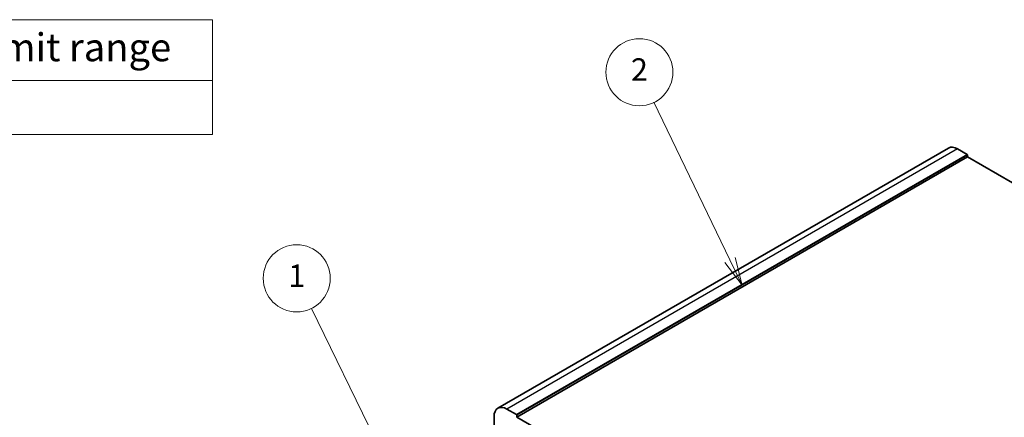
# Model space of a CAD drawing. Units: millimetres. Extents: x 0 to 9484, y 0 to 1405.
# Drawn here: x 763 to 1116, y 657 to 799 of the extents above; entities that cross this region are included whole.
import ezdxf

# ---------------------------------------------------------------- set-up
doc = ezdxf.new("R2010")
doc.units = ezdxf.units.MM
for name, color, linetype, lineweight in [('Symbol (ISO)', 7, 'Continuous', 18), ('Symbol (TK)', 100, 'Continuous', 18), ('Visible (ISO)', 7, 'Continuous', 35), ('Visible Narrow (ISO)', 7, 'Continuous', 25)]:
    doc.layers.add(name, color=color, linetype=linetype, lineweight=lineweight)
doc.styles.add('Note Text (TK)', font='MS PGothic.ttf')
doc.styles.add('Note Text (TK2)', font='MS PGothic.ttf')

# ---------------------------------------------------------------- blocks, each defined once
blk = doc.blocks.new('バルーン1')
at = {"layer": 'Symbol (TK)', "color": 100}
for p, q in [((240.28, 163.839), (231.449, 181.955)), ((240.28, 163.839), (241.375, 161.592)), ((241.375, 161.592), (240.729, 164.059)), ((239.831, 163.62), (241.375, 161.592))]:
    blk.add_line(p, q, dxfattribs=at)
at = {"layer": 'Symbol (TK)'}
blk.add_circle((230.139, 184.642), 3, dxfattribs=at)
at = {"layer": 'Symbol (TK)', "color": 7, "insert": (230.139, 184.619), "char_height": 2, "attachment_point": 5, "style": 'Note Text (TK2)'}
blk.add_mtext('1', dxfattribs=at)
blk = doc.blocks.new('バルーン2')
at = {"layer": 'Symbol (TK)', "color": 100}
for p, q in [((268.888, 186.28), (262.086, 200.387)), ((268.437, 186.063), (269.974, 184.028)), ((268.888, 186.28), (269.974, 184.028)), ((269.974, 184.028), (269.338, 186.497))]:
    blk.add_line(p, q, dxfattribs=at)
at = {"layer": 'Symbol (TK)'}
blk.add_circle((260.788, 203.079), 3, dxfattribs=at)
at = {"layer": 'Symbol (TK)', "color": 7, "insert": (260.788, 203.062), "char_height": 2, "attachment_point": 5, "style": 'Note Text (TK2)'}
blk.add_mtext('2', dxfattribs=at)
blk = doc.blocks.new('テーブル3')
at = {"layer": 'Symbol (ISO)'}
for p, q in [((300.407, 139.698), (365.407, 139.698)), ((300.407, 139.698), (300.407, 134.257)), ((365.407, 139.698), (365.407, 134.257)), ((300.407, 134.257), (365.407, 134.257)), ((300.407, 134.257), (300.407, 129.425)), ((365.407, 134.257), (365.407, 129.425)), ((300.407, 129.425), (365.407, 129.425))]:
    blk.add_line(p, q, dxfattribs=at)
at = {"layer": 'Symbol (ISO)', "color": 7, "attachment_point": 7}
for s, insert, char_height, style in [('寸法制限範囲 / Dimension limit range', (303.324, 135.201), 2.5, 'Note Text (TK)'), ('D = 40 ～ 500', (324.341, 130.812), 2, 'Note Text (TK2)')]:
    blk.add_mtext(s, dxfattribs=dict(at, insert=insert, char_height=char_height, style=style))

msp = doc.modelspace()

# ---------------------------------------------------------------- linework, layer by layer
at = {"layer": 'Visible (ISO)'}
for p, q in [((1095.719, 753.1788), (934.4986, 660.0982)), ((1098.969, 752.8569), (1102.3631, 750.8973)), ((1102.5045, 750.6523), (1102.5045, 749.9991)), ((1102.5045, 749.9991), (941.2842, 656.9185)), ((1102.5045, 749.9991), (1287.1422, 643.3985)), ((941.1427, 657.8167), (937.7486, 659.7763)), ((933.1524, 657.1227), (933.1524, 649.1495)), ((941.2842, 656.9185), (941.2842, 657.5717)), ((1126.5461, 549.9575), (941.2842, 656.9185))]:
    msp.add_line(p, q, dxfattribs=at)
for centre, major_axis, start_param, end_param in [((1098.969, 747.5496), (-3.25, 5.6292), 5.49778714, 6.28318531), ((1102.3631, 750.734), (0.1, -0.1732), 0.78539816, 2.35619449), ((937.7486, 654.469), (-3.25, 5.6292), 5.49778714, 7.06858347), ((941.1427, 657.6534), (-0.1, 0.1732), 3.92699082, 5.49778714)]:
    msp.add_ellipse(centre, major_axis=major_axis, ratio=0.57735027, start_param=start_param, end_param=end_param, dxfattribs=at)
at = {"layer": 'Visible Narrow (ISO)'}
for p, q in [((1098.969, 752.8569), (937.7486, 659.7763)), ((1102.3631, 750.8973), (941.1427, 657.8167)), ((1102.5045, 750.6523), (941.2842, 657.5717))]:
    msp.add_line(p, q, dxfattribs=at)

# ---------------------------------------------------------------- block references
at = {"xscale": 4, "yscale": 4, "zscale": 4}
msp.add_blockref('テーブル3', (-629.1634, 240.3145), dxfattribs=at)
at = {"layer": 'Symbol (TK)', "xscale": 4, "yscale": 4, "zscale": 4}
for name in ['バルーン2', 'バルーン1']:
    msp.add_blockref(name, (-58, -32), dxfattribs=at)

doc.saveas('drawing.dxf')
